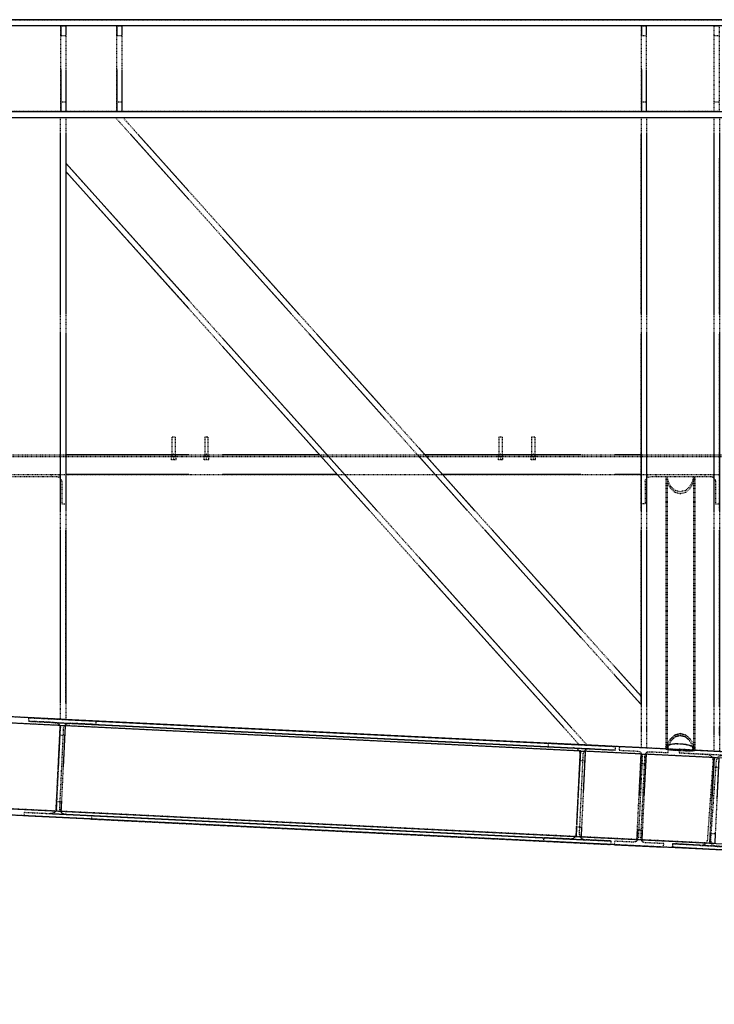
# Model space of a CAD drawing. Units: millimetres. Extents: x 79 to 63968, y -5221 to 36829.
# Drawn here: x 16665 to 18790, y 24940 to 27950 of the extents above; entities that cross this region are included whole.
import ezdxf

# ---------------------------------------------------------------- set-up
doc = ezdxf.new("R2010")
doc.units = ezdxf.units.MM
doc.linetypes.add('DXK_LINE_DOT2', pattern=[3.9198, 1.9599, -1.9599])
doc.layers.add('POLDID', color=7, linetype='Continuous')
doc.layers.add('TERAS', color=7, linetype='Continuous')

# ---------------------------------------------------------------- blocks, each defined once
blk = doc.blocks.new('Part-27281877-2355 - 1488')
at = {"layer": 'TERAS', "color": 174, "linetype": 'DXK_LINE_DOT2'}
for p, q in [((18776.5, 25432.6), (18789.3, 25694.3)), ((18789.3, 25694.3), (18804.3, 25693.6)), ((18804.3, 25693.6), (18791.5, 25431.9)), ((18802.8, 25663.6), (18787.8, 25664.4)), ((18778, 25462.6), (18792.9, 25461.9)), ((18791.5, 25431.9), (18776.5, 25432.6))]:
    blk.add_line(p, q, dxfattribs=at)
blk = doc.blocks.new('Part-27281877-1650 - 1488')
at = {"layer": 'TERAS', "color": 174, "linetype": 'Continuous'}
for p, q in [((48436.2, 27950), (13586.2, 27950)), ((48436.2, 27931), (13586.2, 27931)), ((13586.2, 27669), (48436.2, 27669)), ((48436.2, 27650), (13586.2, 27650))]:
    blk.add_line(p, q, dxfattribs=at)
blk = doc.blocks.new('Part-27281877-2534 - 1488')
at = {"layer": 'TERAS', "color": 174, "linetype": 'DXK_LINE_DOT2'}
for p, q in [((13586.2, 27950), (48436.2, 27950)), ((16791.2, 27931), (16581.2, 27931)), ((16962.9, 27931), (16806.2, 27931)), ((18567.2, 27931), (16977.9, 27931)), ((18790.2, 27931), (18582.2, 27931)), ((16791.2, 27669), (16581.2, 27669)), ((16962.9, 27669), (16806.2, 27669)), ((18567.2, 27669), (16977.9, 27669)), ((18790.2, 27669), (18582.2, 27669)), ((18566.2, 27650), (16981.8, 27650))]:
    blk.add_line(p, q, dxfattribs=at)
blk = doc.blocks.new('Part-27281877-1675 - 1488')
at = {"layer": 'TERAS', "color": 174, "linetype": 'Continuous'}
for p, q in [((28436.2, 25240.4), (13586.2, 25968.4)), ((28436.2, 25221.4), (13586.2, 25949.4)), ((13586.2, 25687.1), (28436.2, 24959)), ((28436.2, 24940), (13586.2, 25668.1))]:
    blk.add_line(p, q, dxfattribs=at)
blk = doc.blocks.new('Part-27281877-2359 - 1488')
at = {"layer": 'TERAS', "color": 174, "linetype": 'Continuous'}
for p, q in [((18566.3, 25705.3), (18560.1, 25578.4)), ((18581.3, 25704.5), (18575.1, 25577.7)), ((18555, 25474.6), (18553.5, 25443.6)), ((18570, 25473.8), (18568.5, 25442.8))]:
    blk.add_line(p, q, dxfattribs=at)
blk = doc.blocks.new('Part-27281877-2151 - 1488')
at = {"layer": 'TERAS', "color": 174, "linetype": 'DXK_LINE_DOT2'}
for p, q in [((18566.2, 27650), (18566.2, 27600)), ((18806.2, 27650), (18566.2, 27650)), ((18583.2, 27650), (18583.2, 27600)), ((18789.2, 27650), (18789.2, 27600)), ((18806.2, 27650), (18806.2, 27600)), ((18566.2, 27050), (18566.2, 26990)), ((18583.2, 27050), (18583.2, 26990)), ((18789.2, 27050), (18789.2, 26990)), ((18806.2, 27050), (18806.2, 26990)), ((18566.2, 26450), (18566.2, 26390)), ((18583.2, 26450), (18583.2, 26390)), ((18789.2, 26450), (18789.2, 26390)), ((18806.2, 26450), (18806.2, 26390)), ((18566.2, 25850), (18566.2, 25790)), ((18583.2, 25850), (18583.2, 25790)), ((18789.2, 25850), (18789.2, 25790)), ((18806.2, 25850), (18806.2, 25790)), ((18566.2, 25774.3), (18566.2, 25724.3)), ((18583.2, 25773.5), (18583.2, 25723.5)), ((18789.2, 25763.4), (18789.2, 25713.4)), ((18806.2, 25762.5), (18806.2, 25712.5)), ((18806.2, 25712.5), (18566.2, 25724.3))]:
    blk.add_line(p, q, dxfattribs=at)
at = {"layer": 'TERAS', "color": 174, "linetype": 'Continuous'}
for p, q in [((18566.2, 27600), (18566.2, 27050)), ((18583.2, 27600), (18583.2, 27050)), ((18789.2, 27600), (18789.2, 27050)), ((18806.2, 27600), (18806.2, 27050)), ((18566.2, 26990), (18566.2, 26450)), ((18583.2, 26990), (18583.2, 26450)), ((18789.2, 26990), (18789.2, 26450)), ((18806.2, 26990), (18806.2, 26450)), ((18566.2, 26390), (18566.2, 25850)), ((18583.2, 26390), (18583.2, 25850)), ((18789.2, 26390), (18789.2, 25850)), ((18806.2, 26390), (18806.2, 25850)), ((18566.2, 25790), (18566.2, 25774.3)), ((18583.2, 25790), (18583.2, 25773.5)), ((18789.2, 25790), (18789.2, 25763.4)), ((18806.2, 25790), (18806.2, 25762.5))]:
    blk.add_line(p, q, dxfattribs=at)
blk = doc.blocks.new('Part-27281877-2157 - 1488')
at = {"layer": 'TERAS', "color": 174, "linetype": 'DXK_LINE_DOT2'}
for p, q in [((16566.2, 27650), (16566.2, 27600)), ((16806.2, 27650), (16566.2, 27650)), ((16583.2, 27650), (16583.2, 25821.5)), ((16789.2, 27650), (16789.2, 27600)), ((16806.2, 27650), (16806.2, 26390)), ((16566.2, 27050), (16566.2, 26990)), ((16789.2, 27050), (16789.2, 26990)), ((16566.2, 26450), (16566.2, 26390)), ((16789.2, 26450), (16789.2, 26390)), ((16566.2, 25872.4), (16566.2, 25822.3)), ((16789.2, 25861.4), (16789.2, 25811.4)), ((16806.2, 25860.6), (16806.2, 25810.6)), ((16806.2, 25810.6), (16566.2, 25822.3))]:
    blk.add_line(p, q, dxfattribs=at)
at = {"layer": 'TERAS', "color": 174, "linetype": 'Continuous'}
for p, q in [((16566.2, 27600), (16566.2, 27050)), ((16789.2, 27600), (16789.2, 27050)), ((16806.2, 27600), (16806.2, 27050)), ((16566.2, 26990), (16566.2, 26450)), ((16789.2, 26990), (16789.2, 26450)), ((16806.2, 26990), (16806.2, 26450)), ((16566.2, 26390), (16566.2, 25872.4)), ((16789.2, 26390), (16789.2, 25861.4)), ((16806.2, 26390), (16806.2, 25860.6))]:
    blk.add_line(p, q, dxfattribs=at)
blk = doc.blocks.new('Part-27281877-2158 - 1488')
at = {"layer": 'TERAS', "color": 174, "linetype": 'DXK_LINE_DOT2'}
for p, q in [((16981.8, 27650), (16806.2, 27650)), ((16959, 27650), (17003.8, 27600)), ((16981.8, 27650), (17026.6, 27600)), ((17182.2, 27426.3), (17286.2, 27310.3)), ((17182.2, 27400.8), (17286.2, 27284.8)), ((17182.2, 27092.2), (17286.2, 26976.1)), ((17182.2, 27066.7), (17286.2, 26950.6)), ((17496.6, 27050), (17550.4, 26990)), ((17519.5, 27050), (17573.2, 26990)), ((17782.2, 26756.8), (17886.2, 26640.7)), ((17782.2, 26731.3), (17886.2, 26615.2)), ((17734.9, 26450), (17886.2, 26281.1)), ((17757.7, 26450), (17886.2, 26306.6)), ((18034.3, 26450), (18088.1, 26390)), ((18057.1, 26450), (18110.9, 26390)), ((18382.2, 26087.2), (18486.2, 25971.2)), ((18382.2, 26061.8), (18486.2, 25945.7)), ((18566.2, 25856.4), (18566.2, 25850)), ((18330, 25785.9), (18376.9, 25733.6)), ((18353.9, 25784.7), (18400.8, 25732.4)), ((18566.2, 25790), (18566.2, 25774.3)), ((18566.2, 25724.3), (18376.9, 25733.6))]:
    blk.add_line(p, q, dxfattribs=at)
at = {"layer": 'TERAS', "color": 174, "linetype": 'Continuous'}
for p, q in [((17003.8, 27600), (17182.2, 27400.8)), ((17026.6, 27600), (17182.2, 27426.3)), ((16806.2, 27511.8), (17182.2, 27092.2)), ((16806.2, 27511.8), (16806.2, 27486.3)), ((16806.2, 27486.3), (17182.2, 27066.7)), ((17286.2, 27310.3), (17519.5, 27050)), ((17286.2, 27284.8), (17496.6, 27050)), ((17286.2, 26976.1), (17757.7, 26450)), ((17550.4, 26990), (17782.2, 26731.3)), ((17573.2, 26990), (17782.2, 26756.8)), ((17286.2, 26950.6), (17734.9, 26450)), ((17886.2, 26640.7), (18057.1, 26450)), ((17886.2, 26615.2), (18034.3, 26450)), ((18088.1, 26390), (18382.2, 26061.8)), ((18110.9, 26390), (18382.2, 26087.2)), ((17886.2, 26306.6), (18353.9, 25784.7)), ((17886.2, 26281.1), (18330, 25785.9)), ((18486.2, 25971.2), (18566.2, 25881.9)), ((18486.2, 25945.7), (18566.2, 25856.4)), ((18566.2, 25881.9), (18566.2, 25856.4))]:
    blk.add_line(p, q, dxfattribs=at)
blk = doc.blocks.new('Part-27281877-2559 - 1488')
at = {"layer": 'TERAS', "color": 174, "linetype": 'DXK_LINE_DOT2'}
for p, q in [((16789.3, 25792.4), (16582.9, 25802.5)), ((16806.2, 25810.6), (18376.9, 25733.6)), ((18380.4, 25714.4), (16804.3, 25791.6)), ((18566.3, 25705.3), (18395.4, 25713.6)), ((18789.3, 25694.3), (18581.3, 25704.5)), ((28436.2, 24940), (13586.2, 25668.1)), ((16776.5, 25530.7), (16570.1, 25540.8)), ((18367.6, 25452.7), (16791.5, 25530)), ((18553.5, 25443.6), (18382.6, 25452)), ((18776.5, 25432.6), (18568.5, 25442.8))]:
    blk.add_line(p, q, dxfattribs=at)
blk = doc.blocks.new('Part-27281877-2362 - 1488')
at = {"layer": 'TERAS', "color": 174, "linetype": 'Continuous'}
for p, q in [((18380.4, 25714.4), (18374.2, 25587.5)), ((18395.4, 25713.6), (18389.2, 25586.8)), ((18369.1, 25483.7), (18367.6, 25452.7)), ((18384.1, 25482.9), (18382.6, 25452))]:
    blk.add_line(p, q, dxfattribs=at)
blk = doc.blocks.new('Part-27281877-2199 - 1488')
at = {"layer": 'TERAS', "color": 174, "linetype": 'DXK_LINE_DOT2'}
for p, q in [((16791.2, 27669), (16791.2, 27931)), ((16791.2, 27931), (16806.2, 27931)), ((16806.2, 27931), (16806.2, 27669)), ((16806.2, 27901), (16791.2, 27901)), ((16791.2, 27699), (16806.2, 27699)), ((16806.2, 27669), (16791.2, 27669))]:
    blk.add_line(p, q, dxfattribs=at)
blk = doc.blocks.new('Part-27281877-2200 - 1488')
at = {"layer": 'TERAS', "color": 174, "linetype": 'Continuous'}
for p, q in [((16791.2, 27931), (16791.2, 27902)), ((16806.2, 27931), (16806.2, 27902)), ((16791.2, 27798), (16791.2, 27669)), ((16806.2, 27798), (16806.2, 27669))]:
    blk.add_line(p, q, dxfattribs=at)
blk = doc.blocks.new('Part-27281877-2202 - 1488')
at = {"layer": 'TERAS', "color": 174, "linetype": 'DXK_LINE_DOT2'}
for p, q in [((16962.9, 27669), (16962.9, 27931)), ((16962.9, 27931), (16977.9, 27931)), ((16977.9, 27931), (16977.9, 27669)), ((16977.9, 27901), (16962.9, 27901)), ((16962.9, 27699), (16977.9, 27699)), ((16977.9, 27669), (16962.9, 27669))]:
    blk.add_line(p, q, dxfattribs=at)
blk = doc.blocks.new('Part-27281877-2203 - 1488')
at = {"layer": 'TERAS', "color": 174, "linetype": 'Continuous'}
for p, q in [((16962.9, 27931), (16962.9, 27902)), ((16977.9, 27931), (16977.9, 27902)), ((16962.9, 27798), (16962.9, 27669)), ((16977.9, 27798), (16977.9, 27669))]:
    blk.add_line(p, q, dxfattribs=at)
blk = doc.blocks.new('Part-27281877-2205 - 1488')
at = {"layer": 'TERAS', "color": 174, "linetype": 'DXK_LINE_DOT2'}
for p, q in [((18567.2, 27669), (18567.2, 27931)), ((18567.2, 27931), (18582.2, 27931)), ((18582.2, 27931), (18582.2, 27669)), ((18582.2, 27901), (18567.2, 27901)), ((18567.2, 27699), (18582.2, 27699)), ((18582.2, 27669), (18567.2, 27669))]:
    blk.add_line(p, q, dxfattribs=at)
blk = doc.blocks.new('Part-27281877-2206 - 1488')
at = {"layer": 'TERAS', "color": 174, "linetype": 'Continuous'}
for p, q in [((18567.2, 27931), (18567.2, 27902)), ((18582.2, 27931), (18582.2, 27902)), ((18567.2, 27798), (18567.2, 27669)), ((18582.2, 27798), (18582.2, 27669))]:
    blk.add_line(p, q, dxfattribs=at)
blk = doc.blocks.new('Part-27281877-2208 - 1488')
at = {"layer": 'TERAS', "color": 174, "linetype": 'DXK_LINE_DOT2'}
for p, q in [((18790.2, 27669), (18790.2, 27931)), ((18790.2, 27931), (18805.2, 27931)), ((18805.2, 27931), (18805.2, 27669)), ((18805.2, 27901), (18790.2, 27901)), ((18790.2, 27699), (18805.2, 27699)), ((18805.2, 27669), (18790.2, 27669))]:
    blk.add_line(p, q, dxfattribs=at)
blk = doc.blocks.new('Part-27281877-2356 - 1488')
at = {"layer": 'TERAS', "color": 174, "linetype": 'Continuous'}
for p, q in [((18789.3, 25694.3), (18783.1, 25567.5)), ((18804.3, 25693.6), (18798.1, 25566.8)), ((18778, 25463.6), (18776.5, 25432.6)), ((18793, 25462.9), (18791.5, 25431.9))]:
    blk.add_line(p, q, dxfattribs=at)
blk = doc.blocks.new('Part-27281877-2358 - 1488')
at = {"layer": 'TERAS', "color": 174, "linetype": 'DXK_LINE_DOT2'}
for p, q in [((18553.5, 25443.6), (18566.3, 25705.3)), ((18566.3, 25705.3), (18581.3, 25704.5)), ((18579.8, 25674.6), (18564.8, 25675.3)), ((18581.3, 25704.5), (18568.5, 25442.8)), ((18555, 25473.5), (18569.9, 25472.8)), ((18568.5, 25442.8), (18553.5, 25443.6))]:
    blk.add_line(p, q, dxfattribs=at)
blk = doc.blocks.new('Part-27281877-2352 - 1488')
at = {"layer": 'TERAS', "color": 174, "linetype": 'DXK_LINE_DOT2'}
for p, q in [((16776.5, 25530.7), (16789.3, 25792.4)), ((16789.3, 25792.4), (16804.3, 25791.6)), ((16804.3, 25791.6), (16791.5, 25530)), ((16802.8, 25761.7), (16787.8, 25762.4)), ((16778, 25560.7), (16792.9, 25559.9)), ((16791.5, 25530), (16776.5, 25530.7))]:
    blk.add_line(p, q, dxfattribs=at)
blk = doc.blocks.new('Part-27281877-3327 - 1488')
at = {"layer": 'TERAS', "color": 174, "linetype": 'DXK_LINE_DOT2'}
for p, q in [((18499.8, 25727.5), (18499.3, 25716.8)), ((18499.3, 25716.8), (18555.6, 25714.1)), ((18649.6, 25720.2), (18499.8, 25727.5)), ((18555.6, 25714.1), (18561.3, 25712.6)), ((18586.9, 25711.4), (18592.7, 25712.2)), ((18592.7, 25712.2), (18649.1, 25709.5)), ((18649.1, 25709.5), (18649.6, 25720.2)), ((18569.9, 25698.3), (18557.8, 25450)), ((18577, 25698), (18564.8, 25449.7)), ((18569, 25704.1), (18569.9, 25698.3)), ((18577, 25698), (18578.4, 25703.7)), ((18485.1, 25427.9), (18485.7, 25438.5)), ((18542, 25435.8), (18485.7, 25438.5)), ((18547.8, 25436.6), (18542, 25435.8)), ((18557.8, 25450), (18556.3, 25444.4)), ((18565.7, 25443.9), (18564.8, 25449.7)), ((18579.1, 25434), (18573.4, 25435.4)), ((18635.5, 25431.2), (18579.1, 25434)), ((18635, 25420.5), (18635.5, 25431.2))]:
    blk.add_line(p, q, dxfattribs=at)
at = {"layer": 'TERAS', "color": 174, "linetype": 'Continuous'}
for p, q in [((18485.1, 25427.9), (18485.1, 25427.9)), ((18485.1, 25427.9), (18635, 25420.5)), ((18635, 25420.5), (18635, 25420.6))]:
    blk.add_line(p, q, dxfattribs=at)
at = {"layer": 'TERAS', "color": 174, "linetype": 'DXK_LINE_DOT2'}
for centre, start, end in [((18554.9, 25699.1), 19.7, 64.7), ((18592, 25697.3), 109.7, 154.7), ((18542.8, 25450.8), 289.7, 334.7), ((18579.8, 25449), 199.7, 244.7)]:
    blk.add_arc(centre, 15, start, end, dxfattribs=at)
blk = doc.blocks.new('Part-27281877-3323 - 1488')
at = {"layer": 'TERAS', "color": 174, "linetype": 'DXK_LINE_DOT2'}
for p, q in [((18683.3, 25719.6), (18682.5, 25709)), ((18682.5, 25709), (18765.5, 25704)), ((18682.5, 25709), (20518.6, 25619)), ((18903.8, 25706.5), (18683.3, 25719.6)), ((18683.3, 25719.6), (20519.4, 25629.6)), ((18903.1, 25695.8), (18903.8, 25706.5)), ((18903.8, 25706.5), (20739.9, 25616.5)), ((18773.9, 25702.4), (18765.5, 25704)), ((18786.5, 25687.7), (18768.6, 25439.7)), ((18779.1, 25439.1), (18796.9, 25687.1)), ((18785.5, 25692.5), (18785.2, 25693.6)), ((18786.5, 25687.7), (18785.5, 25692.5)), ((18799, 25692.7), (18796.9, 25687.1)), ((18820.1, 25700.8), (18811.6, 25700.1)), ((18820.1, 25700.8), (18903.1, 25695.8)), ((18820.1, 25700.8), (20656.1, 25610.7)), ((18903.1, 25695.8), (20739.1, 25605.8)), ((20518.6, 25619), (20519.4, 25629.6)), ((20518.6, 25619), (20601.6, 25614)), ((20519.4, 25629.6), (20739.9, 25616.5)), ((20739.1, 25605.8), (20739.9, 25616.5)), ((20601.6, 25614), (20610, 25612.4)), ((20604.7, 25349.7), (20622.6, 25597.7)), ((20633, 25597.1), (20615.1, 25349.1)), ((20621.3, 25603.5), (20622.6, 25597.7)), ((20633, 25597.1), (20634.8, 25601.8)), ((20634.8, 25601.8), (20635.1, 25602.7)), ((20647.6, 25610.1), (20656.1, 25610.7)), ((20739.1, 25605.8), (20656.1, 25610.7)), ((18766.5, 25434.1), (18768.6, 25439.7)), ((18779.1, 25439.1), (18780.3, 25433.3)), ((18662.5, 25431), (18661.7, 25420.4)), ((18768.4, 25414), (18661.7, 25420.4)), ((18661.7, 25420.4), (20497.8, 25330.4)), ((18745.5, 25426.1), (18662.5, 25431)), ((18662.5, 25431), (20498.6, 25341)), ((18745.5, 25426.1), (18754, 25426.7)), ((18745.5, 25426.1), (20581.6, 25336.1)), ((18791.7, 25424.5), (18800, 25422.8)), ((18800, 25422.8), (18883, 25417.9)), ((18883, 25417.9), (18882.3, 25408.4)), ((18883, 25417.9), (20719.1, 25327.9)), ((20718.3, 25317.2), (18936.3, 25404.6)), ((20604.7, 25349.7), (20602.6, 25344.1)), ((20616.1, 25344.5), (20615.1, 25349.1)), ((20616.4, 25343.3), (20616.1, 25344.5)), ((20497.8, 25330.4), (20498.6, 25341)), ((20497.8, 25330.4), (20718.3, 25317.2)), ((20498.6, 25341), (20581.6, 25336.1)), ((20590.1, 25336.7), (20581.6, 25336.1)), ((20636.1, 25332.8), (20627.8, 25334.5)), ((20719.1, 25327.9), (20636.1, 25332.8)), ((20718.4, 25318.4), (20718.3, 25317.2)), ((20718.4, 25318.4), (20719.1, 25327.9))]:
    blk.add_line(p, q, dxfattribs=at)
at = {"layer": 'TERAS', "color": 174, "linetype": 'Continuous'}
for p, q in [((18882.3, 25407.2), (18768.4, 25414)), ((18882.3, 25408.4), (18882.3, 25407.2)), ((18936.3, 25404.6), (18882.3, 25407.2)), ((20718.4, 25318.4), (20718.4, 25318.4))]:
    blk.add_line(p, q, dxfattribs=at)
at = {"layer": 'TERAS', "color": 174, "linetype": 'DXK_LINE_DOT2'}
for centre, radius, start, end in [((18768.3, 25683.4), 19.8, 30.8851, 73.4814), ((18815, 25680), 20.4, 99.7226, 141.3618), ((20604.3, 25593.4), 19.8, 30.8851, 73.4814), ((20651.1, 25590), 20.4, 99.7226, 141.3618), ((18750.6, 25446.9), 20.4, 279.7226, 321.3618), ((18797.3, 25443.5), 19.8, 210.8851, 253.4814), ((20586.6, 25356.9), 20.4, 279.7226, 321.3618), ((20633.4, 25353.4), 19.8, 210.8851, 253.4814)]:
    blk.add_arc(centre, radius, start, end, dxfattribs=at)
blk = doc.blocks.new('Part-27281877-2353 - 1488')
at = {"layer": 'TERAS', "color": 174, "linetype": 'Continuous'}
for p, q in [((16789.3, 25792.4), (16783.1, 25665.5)), ((16804.3, 25791.6), (16798.1, 25664.8)), ((16778, 25561.7), (16776.5, 25530.7)), ((16793, 25560.9), (16791.5, 25530))]:
    blk.add_line(p, q, dxfattribs=at)
blk = doc.blocks.new('Part-27281877-2361 - 1488')
at = {"layer": 'TERAS', "color": 174, "linetype": 'DXK_LINE_DOT2'}
for p, q in [((18367.6, 25452.7), (18380.4, 25714.4)), ((18380.4, 25714.4), (18395.4, 25713.6)), ((18395.4, 25713.6), (18382.6, 25452)), ((18393.9, 25683.7), (18378.9, 25684.4)), ((18369.1, 25482.6), (18384, 25481.9)), ((18382.6, 25452), (18367.6, 25452.7))]:
    blk.add_line(p, q, dxfattribs=at)
blk = doc.blocks.new('Part-27281877-2563 - 1488')
at = {"layer": 'TERAS', "color": 174, "linetype": 'DXK_LINE_DOT2'}
for p, q in [((18566.2, 27050), (18566.2, 27600)), ((18583.2, 27600), (18583.2, 27050)), ((18789.2, 27600), (18789.2, 27050)), ((18806.2, 27050), (18806.2, 27526.4)), ((18566.2, 26450), (18566.2, 26990)), ((18583.2, 26990), (18583.2, 26450)), ((18789.2, 26990), (18789.2, 26450)), ((18806.2, 26450), (18806.2, 26990)), ((18566.2, 25856.4), (18566.2, 26390)), ((18583.2, 26390), (18583.2, 25850)), ((18789.2, 26390), (18789.2, 25850)), ((18806.2, 25850), (18806.2, 26390)), ((18583.2, 25790), (18583.2, 25773.5)), ((18789.2, 25790), (18789.2, 25763.4)), ((18806.2, 25762.5), (18806.2, 25790))]:
    blk.add_line(p, q, dxfattribs=at)
blk = doc.blocks.new('Part-27281877-2565 - 1488')
at = {"layer": 'TERAS', "color": 174, "linetype": 'DXK_LINE_DOT2'}
for p, q in [((16566.2, 27050), (16566.2, 27600)), ((16789.2, 27600), (16789.2, 27050)), ((16566.2, 26450), (16566.2, 26990)), ((16789.2, 26990), (16789.2, 26450)), ((16566.2, 25944.9), (16566.2, 26390)), ((16789.2, 26390), (16789.2, 25861.4)), ((16806.2, 25860.6), (16806.2, 26390))]:
    blk.add_line(p, q, dxfattribs=at)
blk = doc.blocks.new('Part-27281877-2566 - 1488')
at = {"layer": 'TERAS', "color": 174, "linetype": 'DXK_LINE_DOT2'}
for p, q in [((17003.8, 27600), (17182.2, 27400.8)), ((17182.2, 27426.3), (17026.6, 27600)), ((16806.2, 27511.8), (17182.2, 27092.2)), ((17182.2, 27066.7), (16806.2, 27486.3)), ((17519.5, 27050), (17286.2, 27310.3)), ((17286.2, 27284.8), (17496.6, 27050)), ((17286.2, 26976.1), (17757.7, 26450)), ((17550.4, 26990), (17782.2, 26731.3)), ((17782.2, 26756.8), (17573.2, 26990)), ((17734.9, 26450), (17286.2, 26950.6)), ((18057.1, 26450), (17886.2, 26640.7)), ((17886.2, 26615.2), (18034.3, 26450)), ((18088.1, 26390), (18382.2, 26061.8)), ((18382.2, 26087.2), (18110.9, 26390)), ((17886.2, 26306.6), (18353.9, 25784.7)), ((18330, 25785.9), (17886.2, 26281.1)), ((18566.2, 25881.9), (18486.2, 25971.2)), ((18486.2, 25945.7), (18566.2, 25856.4))]:
    blk.add_line(p, q, dxfattribs=at)
blk = doc.blocks.new('Part-27281877-3331 - 1488')
at = {"layer": 'TERAS', "color": 174, "linetype": 'DXK_LINE_DOT2'}
for p, q in [((16693.1, 25805.3), (16693.6, 25816)), ((16770.3, 25801.6), (16693.1, 25805.3)), ((16693.1, 25805.3), (18282.7, 25727.4)), ((16693.6, 25816), (16898.8, 25806.1)), ((16693.6, 25816), (18283.2, 25738.1)), ((16770.3, 25801.6), (18359.9, 25723.6)), ((16770.3, 25801.6), (16778.1, 25800)), ((16813.1, 25798.3), (16821.1, 25799.1)), ((16898.3, 25795.4), (16821.1, 25799.1)), ((16821.1, 25799.1), (18410.7, 25721.2)), ((16898.8, 25806.1), (16898.3, 25795.4)), ((16898.8, 25806.1), (18488.4, 25728.1)), ((16778.2, 25537.3), (16790.1, 25785.6)), ((16787.9, 25536.8), (16799.8, 25785.1)), ((16788.8, 25791.4), (16789, 25790.3)), ((16789, 25790.3), (16790.1, 25785.6)), ((16799.8, 25785.1), (16801.7, 25790.8)), ((16898.3, 25795.4), (18487.9, 25717.4)), ((18282.7, 25727.4), (18283.2, 25738.1)), ((18488.4, 25728.1), (18283.2, 25738.1)), ((18282.7, 25727.4), (18359.9, 25723.6)), ((18367.7, 25722.1), (18359.9, 25723.6)), ((18379.7, 25707.7), (18367.8, 25459.3)), ((18377.6, 25458.9), (18389.4, 25707.2)), ((18378.7, 25712.4), (18378.4, 25713.5)), ((18379.7, 25707.7), (18378.7, 25712.4)), ((18391.3, 25712.8), (18389.4, 25707.2)), ((18410.7, 25721.2), (18402.8, 25720.4)), ((18410.7, 25721.2), (18487.9, 25717.4)), ((18487.9, 25717.4), (18488.4, 25728.1)), ((16679.2, 25516.4), (16679.7, 25527)), ((16679.7, 25527), (16757, 25523.3)), ((16679.7, 25527), (18269.4, 25449.1)), ((16776.8, 25532.7), (16776.4, 25531.6)), ((16778.2, 25537.3), (16776.8, 25532.7)), ((16789.2, 25531), (16787.9, 25536.8)), ((16679.2, 25516.3), (16679.2, 25516.4)), ((16884.5, 25506.4), (16679.2, 25516.3)), ((18222.1, 25440.7), (16679.2, 25516.3)), ((16764.9, 25524), (16757, 25523.3)), ((16757, 25523.3), (18346.6, 25445.4)), ((16807.7, 25520.8), (16799.9, 25522.3)), ((16807.7, 25520.8), (16885, 25517.1)), ((16807.7, 25520.8), (18397.4, 25442.9)), ((16885, 25517.1), (16884.5, 25506.4)), ((16884.5, 25506.4), (18474.1, 25428.5)), ((16885, 25517.1), (18474.6, 25439.2)), ((18268.9, 25438.5), (18269.4, 25449.1)), ((18346.6, 25445.4), (18269.4, 25449.1)), ((18346.6, 25445.4), (18354.5, 25446.1)), ((18366, 25453.7), (18367.8, 25459.3)), ((18377.6, 25458.9), (18378.8, 25453.1)), ((18389.6, 25444.4), (18397.4, 25442.9)), ((18474.6, 25439.2), (18397.4, 25442.9)), ((18474.1, 25428.5), (18474.6, 25439.2)), ((18474.1, 25428.5), (18429, 25430.7))]:
    blk.add_line(p, q, dxfattribs=at)
at = {"layer": 'TERAS', "color": 174, "linetype": 'Continuous'}
for p, q in [((16679.2, 25516.4), (16679.2, 25516.4)), ((18268.8, 25438.4), (18222.1, 25440.7)), ((18268.8, 25438.4), (18268.9, 25438.5)), ((18429, 25430.7), (18268.8, 25438.4))]:
    blk.add_line(p, q, dxfattribs=at)
at = {"layer": 'TERAS', "color": 174, "linetype": 'DXK_LINE_DOT2'}
for centre, radius, start, end in [((16772.5, 25782.1), 18.8, 29.5918, 72.6296), ((16817, 25780), 18.7, 101.8294, 144.9119), ((18362.1, 25704.2), 18.8, 29.5918, 72.6296), ((18406.6, 25702.1), 18.7, 101.8294, 144.9119), ((16761, 25542.4), 18.7, 281.8294, 324.9119), ((16805.5, 25540.3), 18.8, 209.5918, 252.6296), ((18350.7, 25464.5), 18.7, 281.8294, 324.9119), ((18395.2, 25462.3), 18.8, 209.5918, 252.6296)]:
    blk.add_arc(centre, radius, start, end, dxfattribs=at)
blk = doc.blocks.new('Part-27281877-3453 - 1488')
at = {"layer": 'TERAS', "color": 174, "linetype": 'DXK_LINE_DOT2'}
for p, q in [((16566.2, 26560), (16806.2, 26560)), ((16579.9, 26543.7), (16583.1, 26548.6)), ((16583.1, 26548.6), (16588, 26551.9)), ((16586.2, 26560), (16586.2, 26550.7)), ((16588, 26551.9), (16593.7, 26553)), ((16778.7, 26553), (16593.7, 26553)), ((16611.2, 26560), (16611.2, 26553)), ((16761.2, 26560), (16761.2, 26553)), ((16784.5, 26551.9), (16778.7, 26553)), ((16789.3, 26548.6), (16784.5, 26551.9)), ((16786.2, 26560), (16786.2, 26550.7)), ((16789.3, 26548.6), (16792.6, 26543.7)), ((16578.7, 26538), (16579.9, 26543.7)), ((16578.7, 26538), (16578.7, 26470)), ((16792.6, 26543.7), (16793.7, 26538)), ((16793.7, 26538), (16793.7, 26470)), ((16578.7, 26470), (16566.2, 26470)), ((16793.7, 26470), (16806.2, 26470))]:
    blk.add_line(p, q, dxfattribs=at)
blk = doc.blocks.new('Part-27281877-3456 - 1488')
at = {"layer": 'TERAS', "color": 174, "linetype": 'DXK_LINE_DOT2'}
for p, q in [((18566.2, 26560), (18806.2, 26560)), ((18579.9, 26543.7), (18583.1, 26548.6)), ((18583.1, 26548.6), (18588, 26551.9)), ((18586.2, 26560), (18586.2, 26550.7)), ((18588, 26551.9), (18593.7, 26553)), ((18778.7, 26553), (18593.7, 26553)), ((18611.2, 26560), (18611.2, 26553)), ((18761.2, 26560), (18761.2, 26553)), ((18784.5, 26551.9), (18778.7, 26553)), ((18789.3, 26548.6), (18784.5, 26551.9)), ((18786.2, 26560), (18786.2, 26550.7)), ((18789.3, 26548.6), (18792.6, 26543.7)), ((18578.7, 26538), (18579.9, 26543.7)), ((18578.7, 26538), (18578.7, 26470)), ((18792.6, 26543.7), (18793.7, 26538)), ((18793.7, 26538), (18793.7, 26470)), ((18578.7, 26470), (18566.2, 26470)), ((18793.7, 26470), (18806.2, 26470))]:
    blk.add_line(p, q, dxfattribs=at)
blk = doc.blocks.new('Part-27281877-3504 - 1488')
at = {"layer": 'TERAS', "color": 174, "linetype": 'DXK_LINE_DOT2'}
for p, q in [((10836.2, 26620), (47586.2, 26620)), ((10836.2, 26615), (47586.2, 26615)), ((16806.2, 26560), (18566.2, 26560))]:
    blk.add_line(p, q, dxfattribs=at)
blk = doc.blocks.new('Part-27281877-3512 - 1488')
at = {"layer": 'TERAS', "color": 174, "linetype": 'DXK_LINE_DOT2'}
for p, q in [((18641.8, 26553), (18641.8, 25719.8)), ((18642.8, 26553), (18645.2, 26537.6)), ((18645.8, 26553), (18645.8, 25719.6)), ((18648.9, 26539.6), (18646.8, 26553)), ((18725.6, 26553), (18723.6, 26539.6)), ((18726.7, 26553), (18726.7, 25715.8)), ((18727.3, 26537.6), (18729.6, 26553)), ((18730.7, 26553), (18730.7, 25715.6)), ((18645.2, 26537.6), (18654.8, 26518.5)), ((18657.6, 26522.3), (18648.9, 26539.6)), ((18654.8, 26518.5), (18669.2, 26505.8)), ((18670.8, 26510.7), (18657.6, 26522.3)), ((18714.8, 26522.3), (18701.7, 26510.7)), ((18703.2, 26505.8), (18717.7, 26518.5)), ((18723.6, 26539.6), (18714.8, 26522.3)), ((18717.7, 26518.5), (18727.3, 26537.6)), ((18669.2, 26505.8), (18686.2, 26501.4)), ((18686.2, 26506.6), (18670.8, 26510.7)), ((18701.7, 26510.7), (18686.2, 26506.6)), ((18686.2, 26501.4), (18703.2, 26505.8)), ((18669.2, 25763), (18686.2, 25767.5)), ((18686.2, 25767.5), (18703.2, 25763)), ((18645.2, 25730.4), (18654.8, 25749.9)), ((18657.6, 25746.1), (18648.9, 25728.4)), ((18654.8, 25749.9), (18669.2, 25763)), ((18670.8, 25758), (18657.6, 25746.1)), ((18686.2, 25762.1), (18670.8, 25758)), ((18701.7, 25758), (18686.2, 25762.1)), ((18714.8, 25746.1), (18701.7, 25758)), ((18703.2, 25763), (18717.7, 25749.9)), ((18723.6, 25728.4), (18714.8, 25746.1)), ((18717.7, 25749.9), (18727.3, 25730.4)), ((18641.8, 25719.8), (18643.7, 25720.1)), ((18645.2, 25718.9), (18641.8, 25719.8)), ((18643.7, 25720.1), (18645.2, 25730.4)), ((18643.7, 25720.1), (18647.6, 25720)), ((18654.8, 25717.9), (18645.2, 25718.9)), ((18647.6, 25720), (18645.8, 25719.6)), ((18645.8, 25719.6), (18648.9, 25718.8)), ((18648.9, 25728.4), (18647.6, 25720)), ((18648.9, 25718.8), (18657.6, 25717.9)), ((18669.2, 25716.8), (18654.8, 25717.9)), ((18657.6, 25717.9), (18670.8, 25716.9)), ((18686.2, 25715.8), (18669.2, 25716.8)), ((18670.8, 25716.9), (18686.2, 25716)), ((18686.2, 25716), (18701.7, 25715.4)), ((18703.2, 25715.2), (18686.2, 25715.8)), ((18701.7, 25715.4), (18714.8, 25715.1)), ((18717.7, 25714.9), (18703.2, 25715.2)), ((18714.8, 25715.1), (18723.6, 25715.3)), ((18727.3, 25715), (18717.7, 25714.9)), ((18725.4, 25716.1), (18723.6, 25728.4)), ((18723.6, 25715.3), (18726.7, 25715.8)), ((18725.4, 25716.1), (18729.4, 25715.9)), ((18726.7, 25715.8), (18725.4, 25716.1)), ((18727.3, 25730.4), (18729.4, 25715.9)), ((18730.7, 25715.6), (18727.3, 25715)), ((18729.4, 25715.9), (18730.7, 25715.6))]:
    blk.add_line(p, q, dxfattribs=at)
blk = doc.blocks.new('Part-27281877-3513 - 1488')
at = {"layer": 'TERAS', "color": 174, "linetype": 'DXK_LINE_DOT2'}
for p, q in [((18686.2, 25767.5), (18669.2, 25763)), ((18703.2, 25763), (18686.2, 25767.5)), ((18669.2, 25763), (18654.8, 25749.9)), ((18654.8, 25735.1), (18669.2, 25736.9)), ((18657.6, 25746.1), (18670.8, 25758)), ((18670.8, 25735.8), (18657.6, 25734.2)), ((18669.2, 25736.9), (18686.2, 25736.8)), ((18670.8, 25758), (18686.2, 25762.1)), ((18686.2, 25735.7), (18670.8, 25735.8)), ((18686.2, 25762.1), (18701.7, 25758)), ((18686.2, 25736.8), (18703.2, 25734.8)), ((18701.7, 25733.9), (18686.2, 25735.7)), ((18701.7, 25758), (18714.8, 25746.1)), ((18717.7, 25749.9), (18703.2, 25763)), ((18714.8, 25746.1), (18714.8, 25746.1)), ((18717.7, 25749.9), (18717.7, 25749.9)), ((18641.8, 25727.4), (18645.2, 25731.8)), ((18644.2, 25724), (18641.8, 25727.4)), ((18644.2, 25724), (18648.2, 25723.8)), ((18645.2, 25731.8), (18654.8, 25735.1)), ((18645.2, 25730.4), (18645.2, 25730.4)), ((18648.9, 25731.2), (18645.8, 25727.2)), ((18645.8, 25727.2), (18648.2, 25723.8)), ((18657.6, 25734.2), (18648.9, 25731.2)), ((18648.9, 25728.4), (18648.9, 25728.4)), ((18714.8, 25730.8), (18701.7, 25733.9)), ((18703.2, 25734.8), (18717.7, 25731.4)), ((18723.6, 25726.7), (18714.8, 25730.8)), ((18717.7, 25731.4), (18727.3, 25726.9)), ((18723.6, 25728.4), (18723.6, 25728.4)), ((18726.7, 25722.4), (18723.6, 25726.7)), ((18724.8, 25720), (18726.7, 25722.4)), ((18724.8, 25720), (18728.9, 25719.8)), ((18727.3, 25730.4), (18727.3, 25730.4)), ((18727.3, 25726.9), (18730.7, 25722.1)), ((18730.7, 25722.1), (18728.9, 25719.8))]:
    blk.add_line(p, q, dxfattribs=at)
blk = doc.blocks.new('Part-27281877-19061 - 1488')
at = {"layer": 'TERAS', "color": 174, "linetype": 'Continuous'}
for p, q in [((17182.2, 26620), (16806.2, 26620)), ((17582.5, 26620), (17286.2, 26620)), ((18382.2, 26620), (17904.8, 26620)), ((18566.2, 26620), (18486.2, 26620)), ((17182.2, 26560), (16806.2, 26560)), ((17636.3, 26560), (17286.2, 26560)), ((18382.2, 26560), (17958.6, 26560)), ((18566.2, 26560), (18486.2, 26560))]:
    blk.add_line(p, q, dxfattribs=at)
blk = doc.blocks.new('Bolt-27281877-19063 - 1488')
at = {"layer": 'POLDID', "color": 246, "linetype": 'DXK_LINE_DOT2'}
for p, q in [((17231.2, 26674), (17231.2, 26614)), ((17241.2, 26674), (17231.2, 26674)), ((17241.2, 26674), (17241.2, 26614)), ((18231.2, 26674), (18231.2, 26614)), ((18241.2, 26674), (18231.2, 26674)), ((18241.2, 26674), (18241.2, 26614)), ((17227.2, 26620), (17227.2, 26615)), ((17243.7, 26614), (17228.7, 26614)), ((17228.7, 26614), (17228.7, 26604)), ((17235.7, 26621), (17235.7, 26622)), ((17235.7, 26622), (17236.2, 26622)), ((17235.7, 26620), (17235.7, 26621)), ((17236.2, 26621), (17235.7, 26621)), ((17235.8, 26621), (17235.7, 26621)), ((17235.7, 26614), (17235.7, 26615)), ((17236, 26621), (17235.8, 26621)), ((17236, 26621), (17236.2, 26621)), ((17236.2, 26621), (17236.2, 26622)), ((17236.7, 26622), (17236.2, 26622)), ((17236.7, 26621), (17236.2, 26621)), ((17236.2, 26621), (17236.5, 26621)), ((17236.2, 26614), (17236.2, 26604)), ((17236.5, 26621), (17236.7, 26621)), ((17236.7, 26621), (17236.7, 26622)), ((17236.7, 26620), (17236.7, 26621)), ((17236.7, 26621), (17236.7, 26621)), ((17236.7, 26614), (17236.7, 26615)), ((17243.7, 26604), (17243.7, 26614)), ((17244.8, 26620), (17245.2, 26620)), ((17245.2, 26620), (17245.2, 26615)), ((18227.2, 26620), (18227.2, 26615)), ((18243.7, 26614), (18228.7, 26614)), ((18228.7, 26614), (18228.7, 26604)), ((18235.7, 26621), (18235.7, 26622)), ((18235.7, 26622), (18236.2, 26622)), ((18235.7, 26620), (18235.7, 26621)), ((18236.2, 26621), (18235.7, 26621)), ((18235.8, 26621), (18235.7, 26621)), ((18235.7, 26614), (18235.7, 26615)), ((18236, 26621), (18235.8, 26621)), ((18236, 26621), (18236.2, 26621)), ((18236.2, 26621), (18236.2, 26622)), ((18236.7, 26622), (18236.2, 26622)), ((18236.7, 26621), (18236.2, 26621)), ((18236.2, 26621), (18236.5, 26621)), ((18236.2, 26614), (18236.2, 26604)), ((18236.5, 26621), (18236.7, 26621)), ((18236.7, 26621), (18236.7, 26622)), ((18236.7, 26620), (18236.7, 26621)), ((18236.7, 26621), (18236.7, 26621)), ((18236.7, 26614), (18236.7, 26615)), ((18243.7, 26604), (18243.7, 26614)), ((18244.8, 26620), (18245.2, 26620)), ((18245.2, 26620), (18245.2, 26615)), ((17243.7, 26604), (17228.7, 26604)), ((18243.7, 26604), (18228.7, 26604))]:
    blk.add_line(p, q, dxfattribs=at)
blk = doc.blocks.new('Bolt-27281877-19064 - 1488')
at = {"layer": 'POLDID', "color": 246, "linetype": 'DXK_LINE_DOT2'}
for p, q in [((17131.2, 26674), (17131.2, 26614)), ((17141.2, 26674), (17131.2, 26674)), ((17141.2, 26674), (17141.2, 26614)), ((18131.2, 26674), (18131.2, 26614)), ((18141.2, 26674), (18131.2, 26674)), ((18141.2, 26674), (18141.2, 26614)), ((17127.2, 26620), (17127.2, 26615)), ((17143.7, 26614), (17128.7, 26614)), ((17128.7, 26614), (17128.7, 26604)), ((17135.7, 26621), (17135.7, 26622)), ((17135.7, 26622), (17136.2, 26622)), ((17135.7, 26620), (17135.7, 26621)), ((17136.2, 26621), (17135.7, 26621)), ((17135.8, 26621), (17135.7, 26621)), ((17135.7, 26614), (17135.7, 26615)), ((17136, 26621), (17135.8, 26621)), ((17136, 26621), (17136.2, 26621)), ((17136.2, 26621), (17136.2, 26622)), ((17136.7, 26622), (17136.2, 26622)), ((17136.7, 26621), (17136.2, 26621)), ((17136.2, 26621), (17136.5, 26621)), ((17136.2, 26614), (17136.2, 26604)), ((17136.5, 26621), (17136.7, 26621)), ((17136.7, 26621), (17136.7, 26622)), ((17136.7, 26620), (17136.7, 26621)), ((17136.7, 26621), (17136.7, 26621)), ((17136.7, 26614), (17136.7, 26615)), ((17143.7, 26604), (17143.7, 26614)), ((17144.8, 26620), (17145.2, 26620)), ((17145.2, 26620), (17145.2, 26615)), ((18127.2, 26620), (18127.2, 26615)), ((18143.7, 26614), (18128.7, 26614)), ((18128.7, 26614), (18128.7, 26604)), ((18135.7, 26621), (18135.7, 26622)), ((18135.7, 26622), (18136.2, 26622)), ((18135.7, 26620), (18135.7, 26621)), ((18136.2, 26621), (18135.7, 26621)), ((18135.8, 26621), (18135.7, 26621)), ((18135.7, 26614), (18135.7, 26615)), ((18136, 26621), (18135.8, 26621)), ((18136, 26621), (18136.2, 26621)), ((18136.2, 26621), (18136.2, 26622)), ((18136.7, 26622), (18136.2, 26622)), ((18136.7, 26621), (18136.2, 26621)), ((18136.2, 26621), (18136.5, 26621)), ((18136.2, 26614), (18136.2, 26604)), ((18136.5, 26621), (18136.7, 26621)), ((18136.7, 26621), (18136.7, 26622)), ((18136.7, 26620), (18136.7, 26621)), ((18136.7, 26621), (18136.7, 26621)), ((18136.7, 26614), (18136.7, 26615)), ((18143.7, 26604), (18143.7, 26614)), ((18144.8, 26620), (18145.2, 26620)), ((18145.2, 26620), (18145.2, 26615)), ((17143.7, 26604), (17128.7, 26604)), ((18143.7, 26604), (18128.7, 26604))]:
    blk.add_line(p, q, dxfattribs=at)

msp = doc.modelspace()

# ---------------------------------------------------------------- block references
for name in ['Part-27281877-2534 - 1488', 'Part-27281877-1650 - 1488', 'Part-27281877-2199 - 1488', 'Part-27281877-2200 - 1488', 'Part-27281877-2202 - 1488', 'Part-27281877-2203 - 1488', 'Part-27281877-2205 - 1488', 'Part-27281877-2206 - 1488', 'Part-27281877-2208 - 1488', 'Part-27281877-2157 - 1488', 'Part-27281877-2158 - 1488', 'Part-27281877-2151 - 1488', 'Part-27281877-2565 - 1488', 'Part-27281877-2566 - 1488', 'Part-27281877-2563 - 1488', 'Bolt-27281877-19064 - 1488', 'Bolt-27281877-19063 - 1488', 'Part-27281877-3504 - 1488', 'Part-27281877-19061 - 1488', 'Part-27281877-3453 - 1488', 'Part-27281877-3456 - 1488', 'Part-27281877-3512 - 1488', 'Part-27281877-2559 - 1488', 'Part-27281877-1675 - 1488', 'Part-27281877-3331 - 1488', 'Part-27281877-2352 - 1488', 'Part-27281877-2353 - 1488', 'Part-27281877-3513 - 1488', 'Part-27281877-2362 - 1488', 'Part-27281877-2361 - 1488', 'Part-27281877-3327 - 1488', 'Part-27281877-2359 - 1488', 'Part-27281877-2358 - 1488', 'Part-27281877-3323 - 1488', 'Part-27281877-2355 - 1488', 'Part-27281877-2356 - 1488']:
    msp.add_blockref(name, (0, 0))

doc.saveas('drawing.dxf')
